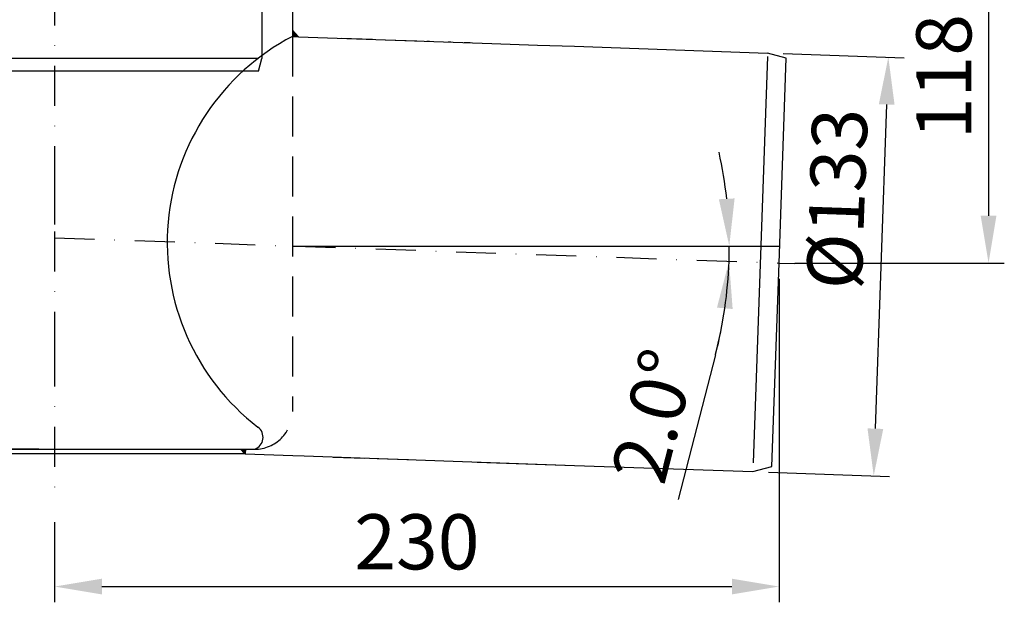
# Model space of a CAD drawing. Units: millimetres. Extents: x 1448 to 16505, y -27 to 7377.
# Drawn here: x 4708 to 5021, y 403 to 588 of the extents above; entities that cross this region are included whole.
import ezdxf

# ---------------------------------------------------------------- set-up
doc = ezdxf.new("R2010")
doc.units = ezdxf.units.MM
doc.header["$MEASUREMENT"] = 0
for name, pattern in [('Amconstr', [9999, 9999, 0]), ('STRICHLINIE', [19.049999999999997, 12.7, -6.349999999999998]), ('STRICHPUNKT', [25.399999999999995, 12.7, -6.349999999999998, 0, -6.349999999999998])]:
    doc.linetypes.add(name, pattern=pattern)
doc.layers.add('AM_CL', color=1, linetype='Amconstr', lineweight=25)
doc.layers.add('KOTE', color=1, linetype='Continuous')
doc.layers.add('P-0000', color=7, linetype='Continuous')
doc.styles.get("Standard").update_dxf_attribs({"font": 'arial.ttf'})
doc.dimstyles.new('STYLE-SI', dxfattribs={"dimscale": 5, "dimtxt": 3.5, "dimasz": 3, "dimexe": 1, "dimexo": 1, "dimgap": 0.6, "dimtad": 1, "dimdec": 0, "dimdsep": 46, "dimtxsty": 'Standard', "dimcen": 0, "dimclrd": 256, "dimclre": 256, "dimclrt": 2, "dimadec": 1, "dimazin": 0, "dimtp": 0.1, "dimtm": 0.1, "dimtfac": 0.71, "dimtdec": 0, "dimtmove": 0, "dimatfit": 3, "dimfxl": 1, "dimtzin": 0, "dimarcsym": 0})

# ---------------------------------------------------------------- blocks, each defined once
blk = doc.blocks.new('*D81')
at = {"layer": 'DEFPOINTS', "color": 0, "transparency": 16777216}
for p in [(4542.163696576425, 628.8669416320254), (4554.163696576327, 628.8669416320254), (4719.207206618298, 451.3634842370594)]:
    blk.add_point(p, dxfattribs=at)
at = {"layer": 'KOTE', "lineweight": -2, "transparency": 16777216}
for p, q in [((4549.163696576327, 628.8669416320254), (4537.163696576425, 628.8669416320254)), ((4542.163696576425, 466.3634842370594), (4542.163696576425, 613.8669416320254)), ((4714.207206618298, 451.3634842370594), (4537.163696576425, 451.3634842370594))]:
    blk.add_line(p, q, dxfattribs=at)
at = {"layer": 'KOTE', "transparency": 16777216}
for points in [[(4539.663696576425, 613.8669416320254), (4544.663696576425, 613.8669416320254), (4542.163696576425, 628.8669416320254)], [(4539.663696576425, 466.3634842370594), (4544.663696576425, 466.3634842370594), (4542.163696576425, 451.3634842370594)]]:
    blk.add_solid(points, dxfattribs=at)
at = {"layer": 'KOTE', "color": 2, "transparency": 16777216, "insert": (4530.228669291294, 540.115212934541), "char_height": 17.5, "attachment_point": 5, "rotation": 90}
blk.add_mtext('178', dxfattribs=at)
blk = doc.blocks.new('*D132')
at = {"layer": 'DEFPOINTS', "color": 0, "transparency": 16777216}
for p in [(4945.531678186894, 577.1529211646172), (4983.889799812404, 575.8134260411939), (4940.890045125464, 444.2339411710781)]:
    blk.add_point(p, dxfattribs=at)
at = {"layer": 'KOTE', "lineweight": -2, "transparency": 16777216}
for p, q in [((4950.52863232199, 576.9784236811043), (4988.8867539475, 575.6389285576811)), ((4979.771659201501, 457.8853084529416), (4983.366307361865, 560.8225636359075)), ((4945.88699926056, 444.0594436875652), (4984.245120886058, 442.7199485641423))]:
    blk.add_line(p, q, dxfattribs=at)
at = {"layer": 'KOTE', "transparency": 16777216}
for points in [[(4980.867830294318, 560.9098123776639), (4985.864784429414, 560.7353148941511), (4983.889799812404, 575.8134260411939)], [(4977.273182133954, 457.972557194698), (4982.27013626905, 457.7980597111851), (4979.248166750963, 442.8944460476552)]]:
    blk.add_solid(points, dxfattribs=at)
at = {"layer": 'KOTE', "color": 2, "transparency": 16777216, "insert": (4969.886012755467, 530.8041227778349), "char_height": 17.5, "attachment_point": 5, "rotation": 87.99999999999636}
blk.add_mtext('%%c133', dxfattribs=at)
blk = doc.blocks.new('*D133')
at = {"layer": 'DEFPOINTS', "color": 0, "transparency": 16777216}
for p in [(4884.246802862056, 628.8669416320254), (4949.207206618298, 510.4840341876325), (5015.705915913756, 510.4840341876326)]:
    blk.add_point(p, dxfattribs=at)
at = {"layer": 'KOTE', "lineweight": -2, "transparency": 16777216}
for p, q in [((4889.246802862056, 628.8669416320254), (5020.705915913756, 628.8669416320254)), ((5015.705915913756, 613.8669416320254), (5015.705915913756, 525.4840341876326)), ((4954.207206618298, 510.4840341876325), (5020.705915913756, 510.4840341876326))]:
    blk.add_line(p, q, dxfattribs=at)
at = {"layer": 'KOTE', "transparency": 16777216}
for points in [[(5013.205915913756, 613.8669416320254), (5018.205915913756, 613.8669416320254), (5015.705915913756, 628.8669416320254)], [(5013.205915913756, 525.4840341876326), (5018.205915913756, 525.4840341876326), (5015.705915913756, 510.4840341876326)]]:
    blk.add_solid(points, dxfattribs=at)
at = {"layer": 'KOTE', "color": 2, "transparency": 16777216, "insert": (5003.770888628625, 569.6754879098274), "char_height": 17.5, "attachment_point": 5, "rotation": 90}
blk.add_mtext('118', dxfattribs=at)
blk = doc.blocks.new('*D134')
at = {"layer": 'DEFPOINTS', "color": 0, "transparency": 16777216}
for p in [(4949.207206618296, 510.4840341876323), (4719.207206618296, 433.1522887910249), (4949.207206618296, 407.7472985010389)]:
    blk.add_point(p, dxfattribs=at)
at = {"layer": 'KOTE', "lineweight": -2, "transparency": 16777216}
for p, q in [((4949.207206618296, 505.4840341876323), (4949.207206618296, 402.7472985010389)), ((4719.207206618296, 428.1522887910249), (4719.207206618296, 402.7472985010389)), ((4734.207206618296, 407.7472985010389), (4934.207206618296, 407.7472985010389))]:
    blk.add_line(p, q, dxfattribs=at)
at = {"layer": 'KOTE', "transparency": 16777216}
for points in [[(4734.207206618296, 410.2472985010389), (4734.207206618296, 405.2472985010389), (4719.207206618296, 407.7472985010389)], [(4934.207206618296, 410.2472985010389), (4934.207206618296, 405.2472985010389), (4949.207206618296, 407.7472985010389)]]:
    blk.add_solid(points, dxfattribs=at)
at = {"layer": 'KOTE', "color": 2, "transparency": 16777216, "insert": (4834.207206618296, 419.6882944082695), "char_height": 17.5, "attachment_point": 5}
blk.add_mtext('230', dxfattribs=at)
blk = doc.blocks.new('*D135')
at = {"layer": 'DEFPOINTS', "color": 0, "transparency": 16777216}
for p in [(4719.207206618296, 518.5158111707349), (4794.707206618304, 515.8792930741072), (4949.395613210218, 515.8792930741071), (4933.381183021108, 514.2656752699136), (4949.207206618296, 510.4840341876322)]:
    blk.add_point(p, dxfattribs=at)
at = {"layer": 'KOTE', "lineweight": -2, "transparency": 16777216}
blk.add_line((4929.022420918363, 481.346718578242), (4917.214141280307, 435.4181530642392), dxfattribs=at)
for start, end in [(6.200139255196985, 12.40027851039405), (357.9999999999998, 0), (345.5814769572149, 357.9999999999998), (345.5997214896058, 351.7998607448028)]:
    blk.add_arc((4794.707206618312, 515.8792930741072), 138.6833641565608, start, end, dxfattribs=at)
at = {"layer": 'KOTE', "transparency": 16777216}
for points in [[(4935.07571188983, 530.992542209309), (4930.083028866795, 530.7221420771224), (4933.390570774872, 515.8792930741071)], [(4929.482553613777, 496.3209378715044), (4934.462758400691, 495.8764603350734), (4933.306088616527, 511.0393134640331)]]:
    blk.add_solid(points, dxfattribs=at)
at = {"layer": 'KOTE', "color": 2, "transparency": 16777216, "insert": (4911.559174805451, 461.3542934866538), "char_height": 17.5, "attachment_point": 5, "rotation": 75.58147695721496}
blk.add_mtext('2.0°', dxfattribs=at)

msp = doc.modelspace()

# ---------------------------------------------------------------- hatches: boundary and pattern name
at = {"layer": 'P-0000', "linetype": 'Continuous'}
for points in [[(4794.707206618304, 582.4198277699786), (4796.636189278936, 582.3524662111338), (4794.707206618304, 584.4210468585768)], [(4779.759619701174, 451.3634842370592), (4779.707238546934, 449.8634842370592), (4779.7072066183, 449.8625699206112), (4779.521442154107, 450.0483343848044), (4778.206292301854, 451.3634842370592)]]:
    msp.add_hatch(color=3, dxfattribs=at).paths.add_polyline_path(points)

# ---------------------------------------------------------------- linework, layer by layer
at = {"layer": 'AM_CL'}
msp.add_line((4794.707206618304, 515.8792930741072), (4949.395613210218, 515.8792930741072), dxfattribs=at)
at = {"layer": 'P-0000', "color": 3, "linetype": 'STRICHPUNKT'}
for p, q in [((4719.207206618296, 1057.5485846274), (4719.207206618296, 535.4556698301901)), ((4719.207206618296, 535.4556698301901), (4719.207206618296, 520.4706954905757)), ((4719.207206618296, 520.4706954905757), (4719.207206618296, 483.9242712237409)), ((4719.207206618296, 518.5158111707349), (4949.207206618296, 510.4840341876323)), ((4949.207206618296, 510.4840341876323), (4954.219682870299, 510.3089946598537)), ((4719.207206618296, 483.9242712237409), (4719.207206618296, 433.1522887910249))]:
    msp.add_line(p, q, dxfattribs=at)
at = {"layer": 'P-0000', "color": 7, "linetype": 'Continuous'}
for p, q in [((4785.030360920639, 741.6229543117149), (4785.030360920639, 575.466806324004)), ((4794.707206618304, 592.4817436267601), (4794.707206618304, 584.4210468585768)), ((4794.707206618304, 584.4210468585768), (4794.707206618304, 582.4198277699786)), ((4794.707206618304, 584.4210468585768), (4796.636189278936, 582.3524662111338)), ((4794.707206618304, 582.4198277699786), (4796.636189278936, 582.3524662111338)), ((4796.636189278936, 582.3524662111338), (4845.676138796273, 580.6399534381515)), ((4810.158839056659, 581.881257196286), (4820.152747326852, 581.5322622292604)), ((4824.150310634927, 581.3926642424501), (4834.144218905117, 581.0436692754245)), ((4837.348759549234, 580.9307519293077), (4838.178898168372, 580.9017628499421)), ((4837.348759549234, 580.9307519293077), (4838.178898168372, 580.9017628499421)), ((4844.175243130489, 580.6923658697276), (4845.005381749627, 580.663376790362)), ((4845.676138796273, 580.6399534381515), (4857.989216217001, 580.2099712998086)), ((4849.172197265588, 580.5178683862148), (4851.170978919622, 580.4480693928106)), ((4849.172197265588, 580.5178683862148), (4851.170978919622, 580.4480693928106)), ((4857.989216217001, 580.2099712998086), (4872.488023864394, 579.7036617800484)), ((4872.488023864394, 579.7036617800484), (4884.246802862054, 579.2930361691667)), ((4884.246802862054, 579.2930361691667), (4884.246802862054, 579.2930361691667)), ((4884.246802862054, 579.2930361691667), (4945.531678186894, 577.1529211646173)), ((4783.942521602717, 571.4069347190359), (4785.030360920639, 575.4668063240003)), ((4785.030360920639, 575.4668063240022), (4785.030360920639, 575.4668063240003)), ((4785.030360920639, 575.4668063240003), (4785.030360920639, 575.4668063240022)), ((4951.47968004696, 575.5591588696332), (4945.531678186894, 577.1529211646173)), ((4949.207206618296, 510.4840341876323), (4951.47968004696, 575.5591588696332)), ((4718.530360920632, 571.4069347190359), (4653.118200238551, 571.4069347190359)), ((4783.942521602717, 571.4069347190359), (4718.530360920632, 571.4069347190359)), ((4946.950409169033, 445.8578108223918), (4949.207206618296, 510.4840341876323)), ((4655.707206618285, 451.3634842370592), (4778.206292301854, 451.3634842370592)), ((4778.206292301854, 451.3634842370592), (4779.759619701174, 451.3634842370592)), ((4779.521442154107, 450.0483343848044), (4778.206292301854, 451.3634842370592)), ((4779.759619701174, 451.3634842370592), (4779.707238546934, 449.8634842370592)), ((4779.759619701174, 451.3634842370592), (4782.7072066183, 451.3634842370592)), ((4651.707206618289, 450.0483343848044), (4779.521442154107, 450.0483343848044)), ((4779.7072066183, 449.8625699206112), (4779.521442154107, 450.0483343848044)), ((4779.707238546934, 449.8634842370592), (4779.7072066183, 449.8625699206112)), ((4779.7072066183, 449.8625699206112), (4794.821579298558, 449.3347643962323)), ((4794.821579298558, 449.3347643962323), (4798.406006082602, 449.2095934547468)), ((4798.406006082602, 449.2095934547468), (4884.246802862054, 446.2119667774231)), ((4807.611175797375, 448.8846333259479), (4817.605084067568, 448.5356383589241)), ((4821.602647375644, 448.3960403721138), (4831.596555645833, 448.0470454050873)), ((4853.372501568655, 447.2901211361085), (4884.246802862054, 446.2119667774231)), ((4884.246802862054, 446.2119667774231), (4884.246802862054, 446.2119667774231)), ((4884.246802862054, 446.2119667774231), (4940.890045125464, 444.2339411710781)), ((4940.890045125464, 444.2339411710781), (4946.950409169033, 445.8578108223918))]:
    msp.add_line(p, q, dxfattribs=at)
at = {"layer": 'P-0000', "color": 2, "linetype": 'STRICHLINIE'}
msp.add_line((4794.707206618304, 582.4198277699786), (4794.707206618304, 463.363484237061), dxfattribs=at)
at = {"layer": 'P-0000', "color": 3, "linetype": 'Continuous'}
for p, q in [((4718.530360920632, 575.4668063240022), (4653.459626555924, 575.4668063240022)), ((4783.601095285344, 575.4668063240022), (4718.530360920632, 575.4668063240022)), ((4945.49445707549, 576.0870479909024), (4940.988294105916, 447.0474238600754))]:
    msp.add_line(p, q, dxfattribs=at)
at = {"layer": 'P-0000', "color": 7, "linetype": 'Continuous'}
for centre, radius, start, end in [((4828.840645915568, 516.8916560035193), 73.88526898722753, 117.5148797024943, 232.3670877387866), ((4781.382379701478, 455.1377170916238), 4.000000000001052, 289.3420354090612, 54.1279600219061)]:
    msp.add_arc(centre, radius, start, end, dxfattribs=at)
at = {"layer": 'P-0000', "color": 2, "linetype": 'STRICHLINIE'}
msp.add_arc((4782.7072066183, 463.363484237061), 12, 270, 0, dxfattribs=at)

# ---------------------------------------------------------------- dimensions: what is measured, and where the dimension line sits
at = {"layer": 'KOTE'}
for base, p1, p2, picture, middle in [((4542.163696576425, 628.8669416320254), (4719.207206618296, 451.3634842370592), (4554.163696576325, 628.8669416320251), '*D81', (4530.228669291294, 540.115212934541)), ((5015.705915913756, 510.4840341876326), (4884.246802862054, 628.8669416320251), (4949.207206618296, 510.4840341876323), '*D133', (5003.770888628625, 569.6754879098274))]:
    dim = msp.add_linear_dim(base=base, p1=p1, p2=p2, angle=90, dimstyle='STYLE-SI', dxfattribs=at)
    dim.commit()
    dim.dimension.update_dxf_attribs({"geometry": picture, "text_midpoint": middle})
dim = msp.add_linear_dim(base=(4983.889799812404, 575.8134260411939), p1=(4940.890045125464, 444.2339411710781), p2=(4945.531678186894, 577.1529211646173), angle=87.99999999999635, text='%%c<>', dimstyle='STYLE-SI', dxfattribs=at)
dim.commit()
dim.dimension.update_dxf_attribs({"geometry": '*D132', "text_midpoint": (4982.302898411014, 530.3705155760514), "dimtype": 160})
dim = msp.add_angular_dim_2l(base=(4933.381183021108, 514.2656752699136), line1=((4719.207206618296, 518.5158111707349), (4949.207206618296, 510.4840341876323)), line2=((4794.707206618304, 515.8792930741072), (4949.395613210218, 515.8792930741072)), dimstyle='STYLE-SI', dxfattribs=at)
dim.commit()
dim.dimension.update_dxf_attribs({"geometry": '*D135', "text_midpoint": (4911.559174805452, 461.3542934866536)})
dim = msp.add_linear_dim(base=(4949.207206618296, 407.7472985010389), p1=(4719.207206618296, 433.1522887910249), p2=(4949.207206618296, 510.4840341876323), dimstyle='STYLE-SI', dxfattribs=at)
dim.commit()
dim.dimension.update_dxf_attribs({"geometry": '*D134', "text_midpoint": (4834.207206618296, 407.7472985010389), "dimtype": 160})

doc.saveas('drawing.dxf')
